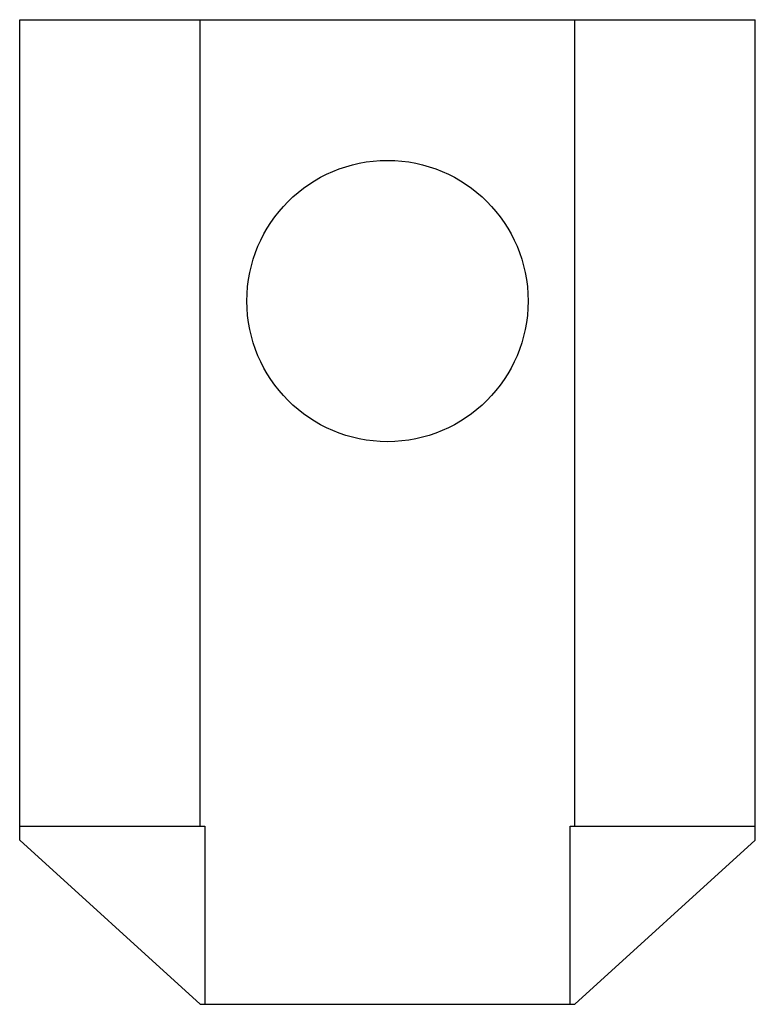
# Paper-space layout '_Сзади' of a CAD drawing. Units: millimetres. Extents: x -7.8 to 7.8, y -2.3 to 18.7.
import ezdxf

# ---------------------------------------------------------------- set-up
doc = ezdxf.new("R2010")
doc.units = ezdxf.units.MM

psp = doc.layouts.new('_Сзади')

# ---------------------------------------------------------------- linework, layer by layer
at = {"color": 7, "linetype": 'Continuous', "lineweight": 25}
for p, q in [((-7.85, 18.7), (7.85, 18.7)), ((-7.85, 1.2), (-7.85, 18.7)), ((-4, 1.5), (-4, 18.7)), ((4, 1.5), (4, 18.7)), ((7.85, 1.2), (7.85, 18.7)), ((-7.85, 1.5), (-3.9, 1.5)), ((-3.9, 1.5), (-3.9, -2.3)), ((3.9, 1.5), (7.85, 1.5)), ((3.9, -2.3), (3.9, 1.5)), ((-4, -2.3), (-7.85, 1.2)), ((7.85, 1.2), (4, -2.3)), ((-4, -2.3), (4, -2.3))]:
    psp.add_line(p, q, dxfattribs=at)
psp.add_circle((0, 12.7), 3, dxfattribs=at)

doc.saveas('drawing.dxf')
